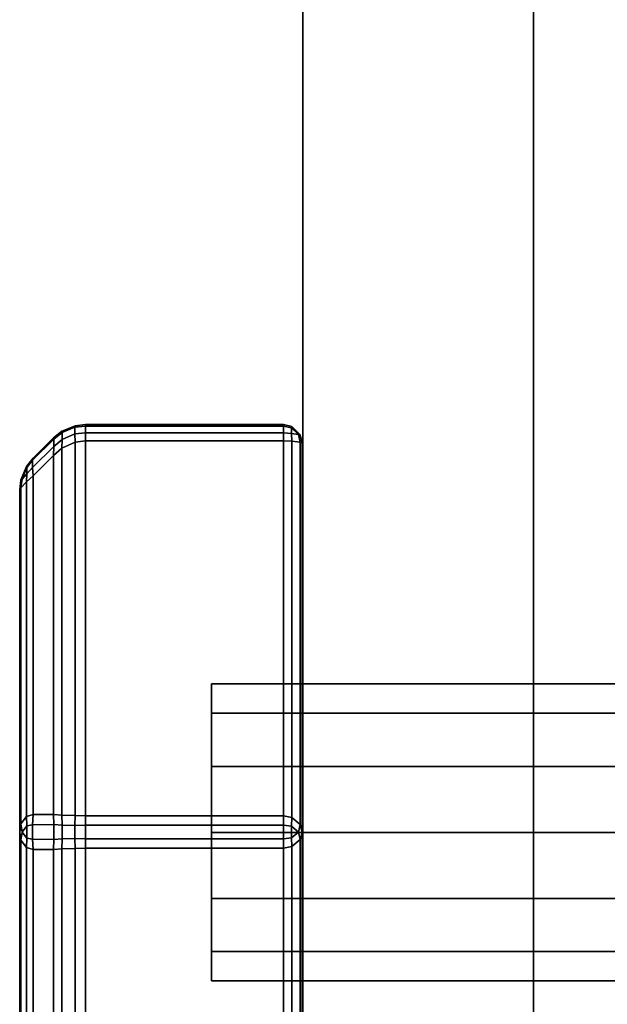
# Model space of a CAD drawing. Units: millimetres. Extents: x 237 to 2885, y -601 to 1602.
# Drawn here: x 328 to 340, y -512 to -491 of the extents above; entities that cross this region are included whole.
import ezdxf

# ---------------------------------------------------------------- set-up
doc = ezdxf.new("R2010")
doc.units = ezdxf.units.MM
doc.layers.add('9', color=9, linetype='Continuous')

# ---------------------------------------------------------------- blocks, each defined once
blk = doc.blocks.new('14775')
at = {"layer": '9'}
for p, q in [((333.896, -559.029), (333.896, 693.101)), ((333.896, 693.101), (333.896, -559.029)), ((333.896, -559.029), (333.896, 693.101)), ((333.896, 693.101), (333.896, -559.029)), ((338.796, 693.101), (338.796, -559.029)), ((338.796, -559.029), (338.796, 693.101)), ((338.796, -559.029), (338.796, 693.101)), ((338.796, 693.101), (338.796, -559.029)), ((328.779, -499.397), (329.06, -499.28)), ((329.06, -499.28), (328.779, -499.397)), ((329.06, -499.28), (328.779, -499.397)), ((328.779, -499.397), (329.06, -499.28)), ((328.787, -499.425), (329.053, -499.314)), ((329.053, -499.314), (328.787, -499.425)), ((328.787, -499.425), (329.053, -499.314)), ((329.053, -499.314), (328.787, -499.425)), ((329.053, -499.314), (329.06, -499.28)), ((329.06, -499.28), (329.053, -499.314)), ((329.053, -499.314), (329.06, -499.28)), ((329.06, -499.28), (329.053, -499.314)), ((329.284, -499.287), (329.053, -499.314)), ((329.053, -499.314), (329.284, -499.287)), ((329.053, -499.314), (329.284, -499.287)), ((329.284, -499.287), (329.053, -499.314)), ((329.053, -499.314), (329.053, -499.454)), ((329.053, -499.454), (329.053, -499.314)), ((329.053, -499.454), (329.053, -499.314)), ((329.053, -499.314), (329.053, -499.454)), ((329.06, -499.28), (329.284, -499.253)), ((329.284, -499.253), (329.06, -499.28)), ((329.06, -499.28), (329.284, -499.253)), ((329.284, -499.253), (329.06, -499.28)), ((329.06, -499.28), (329.06, -499.28)), ((329.06, -499.28), (329.06, -499.28)), ((329.284, -499.253), (329.284, -499.253)), ((329.284, -499.253), (329.284, -499.287)), ((329.284, -499.287), (329.284, -499.253)), ((329.284, -499.287), (329.284, -499.253)), ((329.284, -499.253), (333.485, -499.253)), ((329.284, -499.253), (329.284, -499.287)), ((333.485, -499.253), (329.284, -499.253)), ((333.485, -499.253), (329.284, -499.253)), ((329.284, -499.253), (329.284, -499.253)), ((329.284, -499.253), (333.485, -499.253)), ((329.284, -499.431), (329.284, -499.287)), ((329.284, -499.287), (333.485, -499.287)), ((329.284, -499.287), (329.284, -499.431)), ((333.485, -499.287), (329.284, -499.287)), ((329.284, -499.287), (329.284, -499.431)), ((329.284, -499.431), (329.284, -499.287)), ((333.485, -499.287), (329.284, -499.287)), ((329.284, -499.287), (333.485, -499.287)), ((333.666, -499.297), (333.485, -499.253)), ((333.485, -499.253), (333.485, -499.253)), ((333.485, -499.253), (333.666, -499.297)), ((333.485, -499.287), (333.485, -499.253)), ((333.485, -499.253), (333.666, -499.297)), ((333.666, -499.297), (333.485, -499.253)), ((333.485, -499.253), (333.485, -499.287)), ((333.485, -499.253), (333.485, -499.287)), ((333.485, -499.287), (333.485, -499.253)), ((333.485, -499.253), (333.485, -499.253)), ((333.485, -499.287), (333.485, -499.431)), ((333.485, -499.431), (333.485, -499.287)), ((333.657, -499.326), (333.485, -499.287)), ((333.485, -499.431), (333.485, -499.287)), ((333.485, -499.287), (333.657, -499.326)), ((333.485, -499.287), (333.657, -499.326)), ((333.485, -499.287), (333.485, -499.431)), ((333.657, -499.326), (333.485, -499.287)), ((333.666, -499.297), (333.657, -499.326)), ((333.657, -499.326), (333.666, -499.297)), ((333.666, -499.297), (333.657, -499.326)), ((333.657, -499.326), (333.666, -499.297)), ((333.657, -499.447), (333.657, -499.326)), ((333.657, -499.326), (333.804, -499.468)), ((333.657, -499.326), (333.657, -499.447)), ((333.657, -499.326), (333.657, -499.447)), ((333.804, -499.468), (333.657, -499.326)), ((333.657, -499.326), (333.804, -499.468)), ((333.657, -499.447), (333.657, -499.326)), ((333.804, -499.468), (333.657, -499.326)), ((333.666, -499.297), (333.666, -499.297)), ((333.841, -499.471), (333.666, -499.297)), ((333.666, -499.297), (333.666, -499.297)), ((333.666, -499.297), (333.841, -499.471)), ((333.841, -499.471), (333.666, -499.297)), ((333.666, -499.297), (333.841, -499.471)), ((328.61, -499.566), (328.159, -500.015)), ((328.159, -500.015), (328.61, -499.566)), ((328.159, -500.015), (328.61, -499.566)), ((328.61, -499.566), (328.159, -500.015)), ((328.167, -499.97), (328.602, -499.536)), ((328.602, -499.536), (328.167, -499.97)), ((328.602, -499.536), (328.167, -499.97)), ((328.167, -499.97), (328.602, -499.536)), ((328.602, -499.536), (328.779, -499.397)), ((328.779, -499.397), (328.602, -499.536)), ((328.602, -499.536), (328.779, -499.397)), ((328.779, -499.397), (328.602, -499.536)), ((328.602, -499.536), (328.61, -499.566)), ((328.61, -499.566), (328.602, -499.536)), ((328.61, -499.566), (328.602, -499.536)), ((328.602, -499.536), (328.61, -499.566)), ((328.602, -499.536), (328.602, -499.536)), ((328.602, -499.536), (328.602, -499.536)), ((328.787, -499.425), (328.61, -499.566)), ((328.61, -499.566), (328.787, -499.425)), ((328.61, -499.566), (328.787, -499.425)), ((328.787, -499.425), (328.61, -499.566)), ((328.61, -499.566), (328.61, -499.722)), ((328.61, -499.722), (328.61, -499.566)), ((328.61, -499.722), (328.61, -499.566)), ((328.61, -499.566), (328.61, -499.722)), ((328.61, -499.722), (328.787, -499.571)), ((328.787, -499.571), (328.61, -499.722)), ((328.787, -499.571), (328.61, -499.722)), ((328.61, -499.722), (328.787, -499.571)), ((328.779, -499.397), (328.779, -499.397)), ((328.779, -499.397), (328.787, -499.425)), ((328.787, -499.425), (328.779, -499.397)), ((328.779, -499.397), (328.787, -499.425)), ((328.787, -499.425), (328.779, -499.397)), ((328.779, -499.397), (328.779, -499.397)), ((328.787, -499.571), (328.779, -499.757)), ((328.779, -499.757), (328.787, -499.571)), ((328.779, -499.757), (328.787, -499.571)), ((328.787, -499.571), (328.779, -499.757)), ((328.787, -499.571), (328.787, -499.425)), ((328.787, -499.425), (328.787, -499.571)), ((328.787, -499.425), (328.787, -499.571)), ((328.787, -499.571), (328.787, -499.425)), ((329.053, -499.454), (328.787, -499.571)), ((328.787, -499.571), (329.053, -499.454)), ((328.787, -499.571), (329.053, -499.454)), ((329.053, -499.454), (328.787, -499.571)), ((329.053, -499.454), (329.284, -499.431)), ((329.284, -499.431), (329.053, -499.454)), ((329.284, -499.431), (329.053, -499.454)), ((329.053, -499.454), (329.284, -499.431)), ((329.06, -499.63), (329.053, -499.454)), ((329.053, -499.454), (329.06, -499.63)), ((329.053, -499.454), (329.06, -499.63)), ((329.06, -499.63), (329.053, -499.454)), ((329.284, -499.6), (329.284, -499.431)), ((329.284, -499.431), (333.485, -499.431)), ((333.485, -499.431), (329.284, -499.431)), ((329.284, -499.431), (329.284, -499.6)), ((333.485, -499.431), (329.284, -499.431)), ((329.284, -499.431), (333.485, -499.431)), ((329.284, -499.431), (329.284, -499.6)), ((329.284, -499.6), (329.284, -499.431)), ((333.485, -499.431), (333.485, -499.6)), ((333.485, -499.6), (333.485, -499.431)), ((333.485, -499.6), (333.485, -499.431)), ((333.485, -499.431), (333.657, -499.447)), ((333.657, -499.447), (333.485, -499.431)), ((333.485, -499.431), (333.485, -499.6)), ((333.657, -499.447), (333.485, -499.431)), ((333.485, -499.431), (333.657, -499.447)), ((333.657, -499.447), (333.666, -499.606)), ((333.804, -499.468), (333.657, -499.447)), ((333.666, -499.606), (333.657, -499.447)), ((333.657, -499.447), (333.804, -499.468)), ((333.666, -499.606), (333.657, -499.447)), ((333.657, -499.447), (333.804, -499.468)), ((333.804, -499.468), (333.657, -499.447)), ((333.657, -499.447), (333.666, -499.606)), ((333.841, -499.629), (333.804, -499.468)), ((333.804, -499.468), (333.841, -499.471)), ((333.804, -499.468), (333.804, -499.468)), ((333.804, -499.468), (333.841, -499.629)), ((333.841, -499.471), (333.804, -499.468)), ((333.804, -499.468), (333.841, -499.629)), ((333.804, -499.468), (333.804, -499.468)), ((333.804, -499.468), (333.841, -499.471)), ((333.841, -499.471), (333.804, -499.468)), ((333.841, -499.629), (333.804, -499.468)), ((333.841, -499.471), (333.841, -499.471)), ((333.841, -499.471), (333.885, -499.653)), ((333.885, -499.653), (333.841, -499.471)), ((333.885, -499.653), (333.841, -499.471)), ((333.841, -499.471), (333.841, -499.471)), ((333.841, -499.471), (333.885, -499.653)), ((328.61, -499.722), (328.159, -500.169)), ((328.159, -500.169), (328.61, -499.722)), ((328.159, -500.169), (328.61, -499.722)), ((328.61, -499.722), (328.159, -500.169)), ((328.602, -499.91), (328.61, -499.722)), ((328.61, -499.722), (328.602, -499.91)), ((328.61, -499.722), (328.602, -499.91)), ((328.602, -499.91), (328.61, -499.722)), ((328.602, -499.91), (328.779, -499.757)), ((328.779, -499.757), (328.602, -499.91)), ((328.779, -499.757), (328.602, -499.91)), ((328.602, -499.91), (328.779, -499.757)), ((328.779, -499.757), (329.06, -499.63)), ((329.06, -499.63), (328.779, -499.757)), ((329.06, -499.63), (328.779, -499.757)), ((328.779, -499.757), (329.06, -499.63)), ((328.779, -499.757), (328.779, -507.553)), ((328.779, -507.553), (328.779, -499.757)), ((328.779, -507.553), (328.779, -499.757)), ((328.779, -499.757), (328.779, -507.553)), ((329.284, -499.6), (329.06, -499.63)), ((329.06, -499.63), (329.284, -499.6)), ((329.06, -499.63), (329.284, -499.6)), ((329.284, -499.6), (329.06, -499.63)), ((329.06, -499.63), (329.06, -507.565)), ((329.06, -507.565), (329.06, -499.63)), ((329.06, -507.565), (329.06, -499.63)), ((329.06, -499.63), (329.06, -507.565)), ((333.485, -499.6), (329.284, -499.6)), ((329.284, -499.6), (333.485, -499.6)), ((329.284, -499.6), (329.284, -507.567)), ((329.284, -507.567), (329.284, -499.6)), ((329.284, -507.567), (329.284, -499.6)), ((329.284, -499.6), (333.485, -499.6)), ((333.485, -499.6), (329.284, -499.6)), ((329.284, -499.6), (329.284, -507.567)), ((333.666, -499.606), (333.485, -499.6)), ((333.485, -499.6), (333.666, -499.606)), ((333.485, -499.6), (333.666, -499.606)), ((333.485, -507.567), (333.485, -499.6)), ((333.666, -499.606), (333.485, -499.6)), ((333.485, -499.6), (333.485, -507.567)), ((333.485, -499.6), (333.485, -507.567)), ((333.485, -507.567), (333.485, -499.6)), ((333.666, -499.606), (333.841, -499.629)), ((333.666, -507.605), (333.666, -499.606)), ((333.841, -499.629), (333.666, -499.606)), ((333.666, -499.606), (333.666, -507.605)), ((333.841, -499.629), (333.666, -499.606)), ((333.666, -499.606), (333.841, -499.629)), ((333.666, -499.606), (333.666, -507.605)), ((333.666, -507.605), (333.666, -499.606)), ((333.841, -499.629), (333.885, -499.653)), ((333.841, -507.756), (333.841, -499.629)), ((333.841, -499.629), (333.841, -507.756)), ((333.885, -499.653), (333.841, -499.629)), ((333.841, -499.629), (333.841, -507.756)), ((333.841, -507.756), (333.841, -499.629)), ((333.885, -499.653), (333.841, -499.629)), ((333.841, -499.629), (333.885, -499.653)), ((333.885, -499.653), (333.885, -507.914)), ((333.885, -507.914), (333.885, -499.653)), ((333.885, -499.653), (333.885, -499.653)), ((333.885, -507.914), (333.885, -499.653)), ((333.885, -499.653), (333.885, -516.174)), ((333.885, -499.653), (333.885, -516.174)), ((333.885, -516.174), (333.885, -499.653)), ((333.885, -499.653), (333.885, -499.653)), ((333.885, -499.653), (333.885, -499.653)), ((333.885, -516.174), (333.885, -499.653)), ((333.885, -499.653), (333.885, -516.174)), ((333.885, -516.174), (333.885, -499.653)), ((333.885, -499.653), (333.885, -499.653)), ((333.885, -499.653), (333.885, -507.914)), ((328.03, -500.147), (328.167, -499.97)), ((328.167, -499.97), (328.03, -500.147)), ((328.167, -499.97), (328.03, -500.147)), ((328.03, -500.147), (328.167, -499.97)), ((328.159, -500.015), (328.167, -499.97)), ((328.167, -499.97), (328.159, -500.015)), ((328.167, -499.97), (328.159, -500.015)), ((328.159, -500.015), (328.167, -499.97)), ((328.602, -499.91), (328.167, -500.345)), ((328.167, -500.345), (328.602, -499.91)), ((328.167, -500.345), (328.602, -499.91)), ((328.602, -499.91), (328.167, -500.345)), ((328.167, -499.97), (328.167, -499.97)), ((328.167, -499.97), (328.167, -499.97)), ((328.602, -507.539), (328.602, -499.91)), ((328.602, -499.91), (328.602, -507.539)), ((328.602, -499.91), (328.602, -507.539)), ((328.602, -507.539), (328.602, -499.91)), ((328.03, -500.147), (327.912, -500.431)), ((327.912, -500.431), (328.03, -500.147)), ((328.03, -500.147), (327.912, -500.431)), ((327.912, -500.431), (328.03, -500.147)), ((327.936, -500.413), (328.037, -500.171)), ((328.037, -500.171), (327.936, -500.413)), ((327.936, -500.413), (328.037, -500.171)), ((328.037, -500.171), (327.936, -500.413)), ((328.03, -500.147), (328.03, -500.147)), ((328.037, -500.171), (328.03, -500.147)), ((328.03, -500.147), (328.037, -500.171)), ((328.037, -500.171), (328.03, -500.147)), ((328.03, -500.147), (328.037, -500.171)), ((328.03, -500.147), (328.03, -500.147)), ((328.159, -500.015), (328.037, -500.171)), ((328.037, -500.171), (328.159, -500.015)), ((328.037, -500.171), (328.159, -500.015)), ((328.159, -500.015), (328.037, -500.171)), ((328.037, -500.305), (328.159, -500.169)), ((328.159, -500.169), (328.037, -500.305)), ((328.159, -500.169), (328.037, -500.305)), ((328.037, -500.305), (328.159, -500.169)), ((328.037, -500.171), (328.037, -500.171)), ((328.037, -500.171), (328.037, -500.305)), ((328.037, -500.305), (328.037, -500.171)), ((328.037, -500.305), (328.037, -500.171)), ((328.037, -500.171), (328.037, -500.171)), ((328.037, -500.171), (328.037, -500.305)), ((328.159, -500.169), (328.159, -500.015)), ((328.159, -500.015), (328.159, -500.169)), ((328.159, -500.015), (328.159, -500.169)), ((328.159, -500.169), (328.159, -500.015)), ((328.159, -500.169), (328.167, -500.345)), ((328.167, -500.345), (328.159, -500.169)), ((328.167, -500.345), (328.159, -500.169)), ((328.159, -500.169), (328.167, -500.345)), ((327.912, -500.431), (327.936, -500.413)), ((327.936, -500.413), (327.912, -500.602)), ((327.912, -500.602), (327.936, -500.413)), ((327.912, -500.602), (327.936, -500.413)), ((327.936, -500.413), (327.912, -500.431)), ((327.912, -500.431), (327.936, -500.413)), ((327.936, -500.413), (327.912, -500.602)), ((327.936, -500.413), (327.912, -500.431)), ((328.037, -500.305), (327.936, -500.413)), ((327.936, -500.413), (328.037, -500.305)), ((327.936, -500.413), (328.037, -500.305)), ((328.037, -500.305), (327.936, -500.413)), ((328.03, -500.474), (328.037, -500.305)), ((328.037, -500.305), (328.03, -500.474)), ((328.037, -500.305), (328.03, -500.474)), ((328.03, -500.474), (328.037, -500.305)), ((328.03, -500.474), (328.167, -500.345)), ((328.167, -500.345), (328.03, -500.474)), ((328.167, -500.345), (328.03, -500.474)), ((328.03, -500.474), (328.167, -500.345)), ((328.167, -500.345), (328.167, -507.539)), ((328.167, -507.539), (328.167, -500.345)), ((328.167, -507.539), (328.167, -500.345)), ((328.167, -500.345), (328.167, -507.539)), ((327.912, -500.431), (327.884, -500.653)), ((327.884, -500.653), (327.912, -500.431)), ((327.884, -500.653), (327.912, -500.431)), ((327.912, -500.431), (327.884, -500.653)), ((327.912, -500.602), (327.884, -500.653)), ((327.884, -500.653), (327.912, -500.602)), ((327.884, -500.653), (327.912, -500.602)), ((327.912, -500.602), (327.884, -500.653)), ((327.912, -500.431), (327.912, -500.431)), ((327.912, -500.431), (327.912, -500.431)), ((327.912, -500.602), (328.03, -500.474)), ((328.03, -500.474), (327.912, -500.602)), ((328.03, -500.474), (327.912, -500.602)), ((327.912, -500.602), (328.03, -500.474)), ((327.912, -507.742), (327.912, -500.602)), ((327.912, -500.602), (327.912, -507.742)), ((327.912, -500.602), (327.912, -507.742)), ((327.912, -507.742), (327.912, -500.602)), ((328.03, -507.587), (328.03, -500.474)), ((328.03, -500.474), (328.03, -507.587)), ((328.03, -500.474), (328.03, -507.587)), ((328.03, -507.587), (328.03, -500.474)), ((327.884, -500.653), (327.884, -500.653)), ((327.884, -507.914), (327.884, -500.653)), ((327.884, -500.653), (327.884, -507.914)), ((327.884, -507.914), (327.884, -500.653)), ((327.884, -500.653), (327.884, -507.914)), ((327.884, -500.653), (327.884, -500.653)), ((327.884, -500.653), (327.884, -507.914)), ((327.884, -507.914), (327.884, -500.653)), ((331.96, -507.922), (331.96, -504.766)), ((331.96, -504.766), (331.96, -504.766)), ((331.96, -504.766), (331.96, -505.391)), ((331.96, -505.391), (331.96, -504.766)), ((331.96, -504.766), (445.221, -504.766)), ((331.96, -504.766), (331.96, -507.922)), ((331.96, -507.922), (331.96, -504.766)), ((331.96, -504.766), (331.96, -504.766)), ((331.96, -504.766), (331.96, -504.766)), ((445.221, -504.766), (331.96, -504.766)), ((331.96, -504.766), (331.96, -504.766)), ((331.96, -504.766), (445.221, -504.766)), ((331.96, -504.766), (331.96, -507.922)), ((331.96, -505.391), (331.96, -504.766)), ((445.221, -504.766), (331.96, -504.766)), ((331.96, -504.766), (331.96, -505.391)), ((331.96, -507.922), (331.96, -505.391)), ((331.96, -505.391), (331.96, -505.391)), ((331.96, -505.391), (331.96, -506.518)), ((331.96, -506.518), (331.96, -505.391)), ((331.96, -505.391), (445.221, -505.391)), ((331.96, -505.391), (331.96, -507.922)), ((445.221, -505.391), (331.96, -505.391)), ((331.96, -507.922), (331.96, -505.391)), ((331.96, -505.391), (331.96, -505.391)), ((331.96, -505.391), (445.221, -505.391)), ((331.96, -505.391), (331.96, -507.922)), ((331.96, -506.518), (331.96, -505.391)), ((445.221, -505.391), (331.96, -505.391)), ((331.96, -505.391), (331.96, -506.518)), ((331.96, -507.922), (331.96, -506.518)), ((331.96, -506.518), (331.96, -506.518)), ((331.96, -506.518), (331.96, -507.922)), ((331.96, -507.922), (331.96, -506.518)), ((331.96, -506.518), (445.221, -506.518)), ((331.96, -506.518), (331.96, -507.922)), ((445.221, -506.518), (331.96, -506.518)), ((331.96, -507.922), (331.96, -506.518)), ((331.96, -506.518), (331.96, -506.518)), ((331.96, -506.518), (445.221, -506.518)), ((331.96, -506.518), (331.96, -507.922)), ((331.96, -507.922), (331.96, -506.518)), ((445.221, -506.518), (331.96, -506.518)), ((331.96, -506.518), (331.96, -507.922)), ((328.167, -507.539), (328.03, -507.587)), ((328.03, -507.587), (328.167, -507.539)), ((328.03, -507.587), (328.167, -507.539)), ((328.167, -507.539), (328.03, -507.587)), ((328.167, -507.539), (328.159, -507.759)), ((328.159, -507.759), (328.167, -507.539)), ((328.159, -507.759), (328.167, -507.539)), ((328.167, -507.539), (328.159, -507.759)), ((328.167, -507.539), (328.602, -507.539)), ((328.602, -507.539), (328.167, -507.539)), ((328.602, -507.539), (328.167, -507.539)), ((328.167, -507.539), (328.602, -507.539)), ((328.779, -507.553), (328.602, -507.539)), ((328.602, -507.539), (328.779, -507.553)), ((328.61, -507.757), (328.602, -507.539)), ((328.602, -507.539), (328.779, -507.553)), ((328.779, -507.553), (328.602, -507.539)), ((328.602, -507.539), (328.61, -507.757)), ((328.602, -507.539), (328.61, -507.757)), ((328.61, -507.757), (328.602, -507.539)), ((327.884, -507.914), (327.912, -507.742)), ((327.912, -507.742), (327.884, -507.914)), ((327.912, -507.742), (327.884, -507.914)), ((327.884, -507.914), (327.912, -507.742)), ((328.03, -507.587), (327.912, -507.742)), ((327.912, -507.742), (328.03, -507.587)), ((328.03, -507.587), (327.912, -507.742)), ((327.912, -507.742), (328.03, -507.587)), ((327.912, -507.742), (327.936, -507.914)), ((327.936, -507.914), (327.912, -507.742)), ((327.912, -507.742), (327.936, -507.914)), ((327.936, -507.914), (327.912, -507.742)), ((328.037, -507.78), (328.03, -507.587)), ((328.03, -507.587), (328.037, -507.78)), ((328.037, -507.78), (328.03, -507.587)), ((328.03, -507.587), (328.037, -507.78)), ((329.06, -507.565), (328.779, -507.553)), ((328.779, -507.553), (329.06, -507.565)), ((328.779, -507.553), (328.787, -507.768)), ((328.787, -507.768), (328.779, -507.553)), ((329.06, -507.565), (328.779, -507.553)), ((328.779, -507.553), (328.787, -507.768)), ((328.779, -507.553), (329.06, -507.565)), ((328.787, -507.768), (328.779, -507.553)), ((329.053, -507.773), (329.06, -507.565)), ((329.06, -507.565), (329.053, -507.773)), ((329.053, -507.773), (329.06, -507.565)), ((329.06, -507.565), (329.053, -507.773)), ((329.06, -507.565), (329.284, -507.567)), ((329.284, -507.567), (329.06, -507.565)), ((329.284, -507.567), (329.06, -507.565)), ((329.06, -507.565), (329.284, -507.567)), ((329.284, -507.77), (329.284, -507.567)), ((329.284, -507.567), (333.485, -507.567)), ((333.485, -507.567), (329.284, -507.567)), ((329.284, -507.567), (329.284, -507.77)), ((329.284, -507.567), (329.284, -507.77)), ((329.284, -507.77), (329.284, -507.567)), ((333.485, -507.567), (329.284, -507.567)), ((329.284, -507.567), (333.485, -507.567)), ((333.485, -507.567), (333.485, -507.77)), ((333.485, -507.77), (333.485, -507.567)), ((333.666, -507.605), (333.485, -507.567)), ((333.485, -507.567), (333.485, -507.77)), ((333.485, -507.77), (333.485, -507.567)), ((333.485, -507.567), (333.666, -507.605)), ((333.666, -507.605), (333.485, -507.567)), ((333.485, -507.567), (333.666, -507.605)), ((333.657, -507.792), (333.666, -507.605)), ((333.666, -507.605), (333.657, -507.792)), ((333.666, -507.605), (333.657, -507.792)), ((333.657, -507.792), (333.666, -507.605)), ((333.841, -507.756), (333.666, -507.605)), ((333.666, -507.605), (333.841, -507.756)), ((333.841, -507.756), (333.666, -507.605)), ((333.666, -507.605), (333.841, -507.756)), ((327.912, -508.085), (327.884, -507.914)), ((327.884, -507.914), (327.884, -515.174)), ((327.884, -515.174), (327.884, -507.914)), ((327.884, -507.914), (327.912, -508.085)), ((327.912, -508.085), (327.884, -507.914)), ((327.884, -507.914), (327.912, -508.085)), ((327.884, -515.174), (327.884, -507.914)), ((327.884, -507.914), (327.884, -515.174)), ((327.884, -507.914), (327.884, -515.174)), ((327.884, -515.174), (327.884, -507.914)), ((327.884, -507.914), (327.884, -507.914)), ((327.936, -507.914), (327.912, -508.085)), ((327.912, -508.085), (327.936, -507.914)), ((327.912, -508.085), (327.936, -507.914)), ((327.936, -507.914), (327.912, -508.085)), ((327.936, -507.914), (328.037, -507.78)), ((328.037, -507.78), (327.936, -507.914)), ((327.936, -507.914), (328.037, -507.78)), ((328.037, -507.78), (327.936, -507.914)), ((328.037, -508.047), (327.936, -507.914)), ((327.936, -507.914), (328.037, -508.047)), ((327.936, -507.914), (328.037, -508.047)), ((328.037, -508.047), (327.936, -507.914)), ((328.159, -507.759), (328.037, -507.78)), ((328.037, -507.78), (328.159, -507.759)), ((328.037, -507.78), (328.159, -507.759)), ((328.159, -507.759), (328.037, -507.78)), ((328.037, -507.78), (328.037, -507.78)), ((328.037, -507.78), (328.037, -508.047)), ((328.037, -508.047), (328.037, -507.78)), ((328.037, -508.047), (328.037, -507.78)), ((328.037, -507.78), (328.037, -507.78)), ((328.037, -507.78), (328.037, -508.047)), ((328.159, -507.759), (328.61, -507.757)), ((328.61, -507.757), (328.159, -507.759)), ((328.61, -507.757), (328.159, -507.759)), ((328.159, -507.759), (328.61, -507.757)), ((328.159, -508.068), (328.159, -507.759)), ((328.159, -507.759), (328.159, -508.068)), ((328.159, -507.759), (328.159, -508.068)), ((328.159, -508.068), (328.159, -507.759)), ((328.61, -507.757), (328.61, -508.07)), ((328.61, -508.07), (328.61, -507.757)), ((328.787, -507.768), (328.61, -507.757)), ((328.61, -508.07), (328.61, -507.757)), ((328.61, -507.757), (328.787, -507.768)), ((328.61, -507.757), (328.787, -507.768)), ((328.61, -507.757), (328.61, -508.07)), ((328.787, -507.768), (328.61, -507.757)), ((328.787, -508.059), (328.787, -507.768)), ((328.787, -507.768), (329.053, -507.773)), ((328.787, -507.768), (328.787, -508.059)), ((328.787, -507.768), (328.787, -508.059)), ((329.053, -507.773), (328.787, -507.768)), ((328.787, -507.768), (329.053, -507.773)), ((328.787, -508.059), (328.787, -507.768)), ((329.053, -507.773), (328.787, -507.768)), ((329.284, -507.77), (329.053, -507.773)), ((329.053, -507.773), (329.284, -507.77)), ((329.053, -507.773), (329.284, -507.77)), ((329.284, -507.77), (329.053, -507.773)), ((329.053, -507.773), (329.053, -508.054)), ((329.053, -508.054), (329.053, -507.773)), ((329.053, -508.054), (329.053, -507.773)), ((329.053, -507.773), (329.053, -508.054)), ((333.485, -507.77), (329.284, -507.77)), ((329.284, -508.057), (329.284, -507.77)), ((329.284, -507.77), (333.485, -507.77)), ((329.284, -507.77), (333.485, -507.77)), ((333.485, -507.77), (329.284, -507.77)), ((329.284, -507.77), (329.284, -508.057)), ((329.284, -507.77), (329.284, -508.057)), ((329.284, -508.057), (329.284, -507.77)), ((331.96, -507.922), (331.96, -507.922)), ((331.96, -507.922), (331.96, -509.327)), ((331.96, -509.327), (331.96, -507.922)), ((445.221, -507.922), (331.96, -507.922)), ((331.96, -507.922), (331.96, -509.327)), ((331.96, -509.327), (331.96, -507.922)), ((331.96, -507.922), (331.96, -510.453)), ((331.96, -510.453), (331.96, -507.922)), ((331.96, -507.922), (331.96, -511.078)), ((331.96, -511.078), (331.96, -507.922)), ((331.96, -507.922), (331.96, -511.078)), ((331.96, -511.078), (331.96, -507.922)), ((331.96, -507.922), (331.96, -510.453)), ((331.96, -510.453), (331.96, -507.922)), ((331.96, -507.922), (331.96, -509.327)), ((331.96, -509.327), (331.96, -507.922)), ((331.96, -507.922), (331.96, -507.922)), ((331.96, -507.922), (331.96, -507.922)), ((331.96, -507.922), (331.96, -509.327)), ((331.96, -509.327), (331.96, -507.922)), ((331.96, -507.922), (445.221, -507.922)), ((331.96, -507.922), (331.96, -507.922)), ((445.221, -507.922), (331.96, -507.922)), ((331.96, -507.922), (331.96, -507.922)), ((331.96, -507.922), (331.96, -507.922)), ((331.96, -507.922), (445.221, -507.922)), ((333.485, -507.77), (333.485, -508.057)), ((333.485, -508.057), (333.485, -507.77)), ((333.485, -507.77), (333.657, -507.792)), ((333.485, -507.77), (333.485, -508.057)), ((333.657, -507.792), (333.485, -507.77)), ((333.657, -507.792), (333.485, -507.77)), ((333.485, -508.057), (333.485, -507.77)), ((333.485, -507.77), (333.657, -507.792)), ((333.657, -507.792), (333.657, -508.035)), ((333.804, -507.914), (333.657, -507.792)), ((333.657, -507.792), (333.804, -507.914)), ((333.657, -508.035), (333.657, -507.792)), ((333.657, -508.035), (333.657, -507.792)), ((333.657, -507.792), (333.804, -507.914)), ((333.657, -507.792), (333.657, -508.035)), ((333.804, -507.914), (333.657, -507.792)), ((333.657, -508.035), (333.804, -507.914)), ((333.804, -507.914), (333.657, -508.035)), ((333.657, -508.035), (333.804, -507.914)), ((333.804, -507.914), (333.657, -508.035)), ((333.841, -507.756), (333.804, -507.914)), ((333.804, -507.914), (333.841, -507.756)), ((333.804, -507.914), (333.841, -507.756)), ((333.841, -507.756), (333.804, -507.914)), ((333.804, -507.914), (333.841, -508.071)), ((333.804, -507.914), (333.804, -507.914)), ((333.841, -508.071), (333.804, -507.914)), ((333.804, -507.914), (333.804, -507.914)), ((333.804, -507.914), (333.841, -508.071)), ((333.841, -508.071), (333.804, -507.914)), ((333.885, -507.914), (333.841, -507.756)), ((333.841, -507.756), (333.885, -507.914)), ((333.885, -507.914), (333.841, -507.756)), ((333.841, -507.756), (333.885, -507.914)), ((333.841, -508.071), (333.885, -507.914)), ((333.885, -507.914), (333.841, -508.071)), ((333.885, -507.914), (333.841, -508.071)), ((333.841, -508.071), (333.885, -507.914)), ((333.885, -516.174), (333.885, -507.914)), ((333.885, -507.914), (333.885, -516.174)), ((333.885, -516.174), (333.885, -507.914)), ((333.885, -507.914), (333.885, -516.174)), ((327.912, -515.225), (327.912, -508.085)), ((328.03, -508.24), (327.912, -508.085)), ((327.912, -508.085), (327.912, -515.225)), ((327.912, -508.085), (327.912, -515.225)), ((327.912, -515.225), (327.912, -508.085)), ((327.912, -508.085), (328.03, -508.24)), ((328.03, -508.24), (327.912, -508.085)), ((327.912, -508.085), (328.03, -508.24)), ((328.03, -508.24), (328.037, -508.047)), ((328.037, -508.047), (328.03, -508.24)), ((328.037, -508.047), (328.03, -508.24)), ((328.03, -508.24), (328.037, -508.047)), ((328.037, -508.047), (328.159, -508.068)), ((328.159, -508.068), (328.037, -508.047)), ((328.159, -508.068), (328.037, -508.047)), ((328.037, -508.047), (328.159, -508.068)), ((328.167, -508.288), (328.159, -508.068)), ((328.159, -508.068), (328.61, -508.07)), ((328.61, -508.07), (328.159, -508.068)), ((328.159, -508.068), (328.167, -508.288)), ((328.61, -508.07), (328.159, -508.068)), ((328.159, -508.068), (328.61, -508.07)), ((328.159, -508.068), (328.167, -508.288)), ((328.167, -508.288), (328.159, -508.068)), ((328.61, -508.07), (328.602, -508.288)), ((328.602, -508.288), (328.61, -508.07)), ((328.602, -508.288), (328.61, -508.07)), ((328.61, -508.07), (328.602, -508.288)), ((328.61, -508.07), (328.787, -508.059)), ((328.787, -508.059), (328.61, -508.07)), ((328.787, -508.059), (328.61, -508.07)), ((328.61, -508.07), (328.787, -508.059)), ((328.787, -508.059), (328.779, -508.274)), ((328.779, -508.274), (328.787, -508.059)), ((328.779, -508.274), (328.787, -508.059)), ((328.787, -508.059), (328.779, -508.274)), ((329.053, -508.054), (328.787, -508.059)), ((328.787, -508.059), (329.053, -508.054)), ((328.787, -508.059), (329.053, -508.054)), ((329.053, -508.054), (328.787, -508.059)), ((329.06, -508.263), (329.053, -508.054)), ((329.053, -508.054), (329.284, -508.057)), ((329.284, -508.057), (329.053, -508.054)), ((329.053, -508.054), (329.06, -508.263)), ((329.284, -508.057), (329.053, -508.054)), ((329.053, -508.054), (329.06, -508.263)), ((329.06, -508.263), (329.053, -508.054)), ((329.053, -508.054), (329.284, -508.057)), ((333.485, -508.057), (329.284, -508.057)), ((329.284, -508.057), (333.485, -508.057)), ((329.284, -508.057), (329.284, -508.26)), ((329.284, -508.26), (329.284, -508.057)), ((329.284, -508.26), (329.284, -508.057)), ((329.284, -508.057), (333.485, -508.057)), ((333.485, -508.057), (329.284, -508.057)), ((329.284, -508.057), (329.284, -508.26)), ((333.657, -508.035), (333.485, -508.057)), ((333.485, -508.057), (333.657, -508.035)), ((333.485, -508.057), (333.657, -508.035)), ((333.657, -508.035), (333.485, -508.057)), ((333.485, -508.057), (333.485, -508.26)), ((333.485, -508.26), (333.485, -508.057)), ((333.485, -508.057), (333.485, -508.26)), ((333.485, -508.26), (333.485, -508.057)), ((333.666, -508.222), (333.657, -508.035)), ((333.657, -508.035), (333.666, -508.222)), ((333.666, -508.222), (333.657, -508.035)), ((333.657, -508.035), (333.666, -508.222)), ((333.841, -508.071), (333.666, -508.222)), ((333.666, -508.222), (333.841, -508.071)), ((333.841, -508.071), (333.666, -508.222)), ((333.666, -508.222), (333.841, -508.071)), ((333.841, -516.198), (333.841, -508.071)), ((333.841, -508.071), (333.841, -516.198)), ((333.841, -508.071), (333.841, -516.198)), ((333.841, -516.198), (333.841, -508.071)), ((328.03, -515.353), (328.03, -508.24)), ((328.03, -508.24), (328.03, -515.353)), ((328.167, -508.288), (328.03, -508.24)), ((328.03, -508.24), (328.167, -508.288)), ((328.167, -508.288), (328.03, -508.24)), ((328.03, -508.24), (328.03, -515.353)), ((328.03, -515.353), (328.03, -508.24)), ((328.03, -508.24), (328.167, -508.288)), ((328.602, -508.288), (328.167, -508.288)), ((328.167, -508.288), (328.602, -508.288)), ((328.167, -515.483), (328.167, -508.288)), ((328.167, -508.288), (328.167, -515.483)), ((328.602, -508.288), (328.167, -508.288)), ((328.167, -508.288), (328.167, -515.483)), ((328.167, -515.483), (328.167, -508.288)), ((328.167, -508.288), (328.602, -508.288)), ((328.779, -508.274), (328.602, -508.288)), ((328.602, -508.288), (328.779, -508.274)), ((328.779, -508.274), (328.602, -508.288)), ((328.602, -508.288), (328.779, -508.274)), ((328.602, -508.288), (328.602, -515.917)), ((328.602, -515.917), (328.602, -508.288)), ((328.602, -515.917), (328.602, -508.288)), ((328.602, -508.288), (328.602, -515.917)), ((329.06, -508.263), (328.779, -508.274)), ((328.779, -508.274), (329.06, -508.263)), ((329.06, -508.263), (328.779, -508.274)), ((328.779, -508.274), (329.06, -508.263)), ((328.779, -508.274), (328.779, -516.07)), ((328.779, -516.07), (328.779, -508.274)), ((328.779, -516.07), (328.779, -508.274)), ((328.779, -508.274), (328.779, -516.07)), ((329.284, -508.26), (329.06, -508.263)), ((329.06, -508.263), (329.284, -508.26)), ((329.284, -508.26), (329.06, -508.263)), ((329.06, -508.263), (329.284, -508.26)), ((329.06, -508.263), (329.06, -516.198)), ((329.06, -516.198), (329.06, -508.263)), ((329.06, -516.198), (329.06, -508.263)), ((329.06, -508.263), (329.06, -516.198)), ((329.284, -516.227), (329.284, -508.26)), ((329.284, -508.26), (329.284, -516.227)), ((333.485, -508.26), (329.284, -508.26)), ((329.284, -508.26), (333.485, -508.26)), ((333.485, -508.26), (329.284, -508.26)), ((329.284, -508.26), (329.284, -516.227)), ((329.284, -516.227), (329.284, -508.26)), ((329.284, -508.26), (333.485, -508.26)), ((333.666, -508.222), (333.485, -508.26)), ((333.485, -508.26), (333.666, -508.222)), ((333.485, -508.26), (333.666, -508.222)), ((333.666, -508.222), (333.485, -508.26)), ((333.485, -508.26), (333.485, -516.227)), ((333.485, -516.227), (333.485, -508.26)), ((333.485, -516.227), (333.485, -508.26)), ((333.485, -508.26), (333.485, -516.227)), ((333.666, -516.222), (333.666, -508.222)), ((333.666, -508.222), (333.666, -516.222)), ((333.666, -508.222), (333.666, -516.222)), ((333.666, -516.222), (333.666, -508.222)), ((331.96, -509.327), (331.96, -509.327)), ((331.96, -509.327), (445.221, -509.327)), ((331.96, -510.453), (331.96, -509.327)), ((445.221, -509.327), (331.96, -509.327)), ((331.96, -509.327), (331.96, -510.453)), ((331.96, -509.327), (331.96, -509.327)), ((331.96, -509.327), (331.96, -510.453)), ((331.96, -510.453), (331.96, -509.327)), ((331.96, -509.327), (445.221, -509.327)), ((445.221, -509.327), (331.96, -509.327)), ((331.96, -510.453), (331.96, -510.453)), ((331.96, -510.453), (445.221, -510.453)), ((331.96, -511.078), (331.96, -510.453)), ((445.221, -510.453), (331.96, -510.453)), ((331.96, -510.453), (331.96, -511.078)), ((331.96, -510.453), (331.96, -510.453)), ((331.96, -510.453), (331.96, -511.078)), ((331.96, -511.078), (331.96, -510.453)), ((331.96, -510.453), (445.221, -510.453)), ((445.221, -510.453), (331.96, -510.453)), ((331.96, -511.078), (331.96, -511.078)), ((331.96, -511.078), (445.221, -511.078)), ((331.96, -511.078), (331.96, -511.078)), ((331.96, -511.078), (331.96, -511.078)), ((445.221, -511.078), (331.96, -511.078)), ((331.96, -511.078), (331.96, -511.078)), ((331.96, -511.078), (445.221, -511.078)), ((445.221, -511.078), (331.96, -511.078))]:
    blk.add_line(p, q, dxfattribs=at)

msp = doc.modelspace()

# ---------------------------------------------------------------- block references
msp.add_blockref('14775', (0, 0))

doc.saveas('drawing.dxf')
